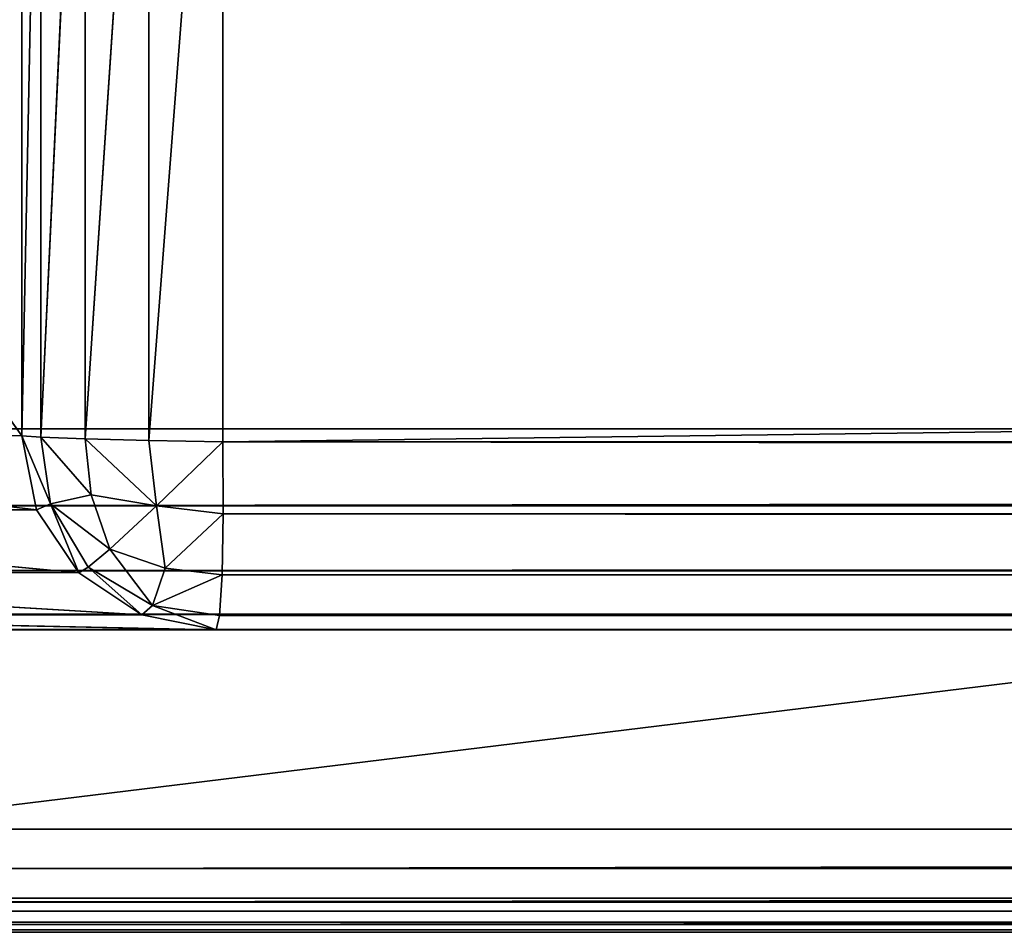
# Model space of a CAD drawing. Extents: x -0.216 to 0.216, y -0.118 to 0.118.
# Drawn here: x -0.197 to -0.192, y -0.118 to -0.113 of the extents above; entities that cross this region are included whole.
import ezdxf

# ---------------------------------------------------------------- set-up
doc = ezdxf.new("R2010")
doc.units = 0
doc.header["$LTSCALE"] = 0.0254
doc.layers.get('0').update_dxf_attribs({"color": 13, "linetype": 'CONTINUOUS'})

# ---------------------------------------------------------------- blocks, each defined once
blk = doc.blocks.new('PIANO_CERA')
at = {"color": 0}
for p, q in [((-0.1984206, -0.1175658, 0.1403807), (-0.0583129, -0.1004248, 0.1403807)), ((-0.1984206, -0.1175658, 0.1403807), (-0.0583129, -0.1004248, 0.1403807)), ((-0.0583129, -0.1175658, 0.1403807), (-0.1984346, -0.1177738, 0.1403387)), ((-0.0583129, -0.1175658, 0.1403807), (-0.1984346, -0.1177738, 0.1403387)), ((-0.0583129, -0.1175658, 0.1403807), (-0.1984206, -0.1175658, 0.1403807)), ((-0.0583129, -0.1175658, 0.1403807), (-0.1984206, -0.1175658, 0.1403807)), ((-0.0581049, -0.1177738, 0.1403387), (-0.1984456, -0.1179508, 0.1402207)), ((-0.0581049, -0.1177738, 0.1403387), (-0.1984456, -0.1179508, 0.1402207)), ((-0.1984346, -0.1177738, 0.1403387), (-0.0581049, -0.1177738, 0.1403387)), ((-0.1984346, -0.1177738, 0.1403387), (-0.0581049, -0.1177738, 0.1403387)), ((-0.0579499, -0.1179288, 0.1368367), (-0.1984446, -0.1179288, 0.1368367)), ((-0.0579499, -0.1179288, 0.1368367), (-0.1984446, -0.1179288, 0.1368367)), ((-0.0578809, -0.1179978, 0.1368507), (-0.1984446, -0.1179288, 0.1368367)), ((-0.0578809, -0.1179978, 0.1368507), (-0.1984446, -0.1179288, 0.1368367)), ((-0.0579279, -0.1179508, 0.1402207), (-0.1984536, -0.1180688, 0.1400447)), ((-0.0579279, -0.1179508, 0.1402207), (-0.1984536, -0.1180688, 0.1400447)), ((-0.1984456, -0.1179508, 0.1402207), (-0.0579279, -0.1179508, 0.1402207)), ((-0.1984456, -0.1179508, 0.1402207), (-0.0579279, -0.1179508, 0.1402207)), ((-0.1984486, -0.1179978, 0.1368507), (-0.0578809, -0.1179978, 0.1368507)), ((-0.0578219, -0.1180568, 0.1368897), (-0.1984486, -0.1179978, 0.1368507)), ((-0.0578219, -0.1180568, 0.1368897), (-0.1984486, -0.1179978, 0.1368507)), ((-0.1984486, -0.1179978, 0.1368507), (-0.0578809, -0.1179978, 0.1368507)), ((-0.0578109, -0.1180688, 0.1400447), (-0.1984566, -0.1181098, 0.1398367)), ((-0.0578109, -0.1180688, 0.1400447), (-0.1984566, -0.1181098, 0.1398367)), ((-0.1984536, -0.1180688, 0.1400447), (-0.0578109, -0.1180688, 0.1400447)), ((-0.1984536, -0.1180688, 0.1400447), (-0.0578109, -0.1180688, 0.1400447)), ((-0.1984526, -0.1180568, 0.1368897), (-0.0578219, -0.1180568, 0.1368897)), ((-0.0577829, -0.1180958, 0.1369487), (-0.1984526, -0.1180568, 0.1368897)), ((-0.0577829, -0.1180958, 0.1369487), (-0.1984526, -0.1180568, 0.1368897)), ((-0.1984526, -0.1180568, 0.1368897), (-0.0578219, -0.1180568, 0.1368897)), ((-0.1984566, -0.1181098, 0.1398367), (-0.0577689, -0.1181098, 0.1398367)), ((-0.1984566, -0.1181098, 0.1398367), (-0.0577689, -0.1181098, 0.1398367)), ((-0.1984566, -0.1181098, 0.1370177), (-0.0577689, -0.1181098, 0.1398367)), ((-0.1984566, -0.1181098, 0.1370177), (-0.0577689, -0.1181098, 0.1398367)), ((-0.1984566, -0.1181098, 0.1370177), (-0.0577689, -0.1181098, 0.1370177)), ((-0.1984566, -0.1181098, 0.1370177), (-0.0577689, -0.1181098, 0.1370177)), ((-0.1984556, -0.1180958, 0.1369487), (-0.0577829, -0.1180958, 0.1369487)), ((-0.0577689, -0.1181098, 0.1370177), (-0.1984556, -0.1180958, 0.1369487)), ((-0.0577689, -0.1181098, 0.1370177), (-0.1984556, -0.1180958, 0.1369487)), ((-0.1984556, -0.1180958, 0.1369487), (-0.0577829, -0.1180958, 0.1369487))]:
    blk.add_line(p, q, dxfattribs=at)
at = {"color": 252}
mesh = blk.add_polyface(dxfattribs=at)
corners = [(-0.0583129, -0.1004248, 0.1403807), (-0.1984566, -0.1004248, 0.1403807), (-0.1984206, -0.1175658, 0.1403807)]
mesh.append_faces([[corners[k] for k in face] for face in [(0, 1, 2)]], dxfattribs={"color": 252})
mesh = blk.add_polyface(dxfattribs=at)
corners = [(-0.0579499, -0.1179288, 0.1368367), (-0.1984446, -0.1179288, 0.1368367), (-0.1984566, -0.1004248, 0.1368367)]
mesh.append_faces([[corners[k] for k in face] for face in [(0, 1, 2)]], dxfattribs={"color": 252})
mesh = blk.add_polyface(dxfattribs=at)
corners = [(-0.0579499, -0.1179288, 0.1368367), (-0.1984566, -0.1004248, 0.1368367), (-0.0579499, -0.1004248, 0.1368367)]
mesh.append_faces([[corners[k] for k in face] for face in [(0, 1, 2)]], dxfattribs={"color": 252})
mesh = blk.add_polyface(dxfattribs=at)
corners = [(-0.0583129, -0.1004248, 0.1403807), (-0.1984206, -0.1175658, 0.1403807), (-0.0583129, -0.1175658, 0.1403807)]
mesh.append_faces([[corners[k] for k in face] for face in [(0, 1, 2)]], dxfattribs={"color": 252})
mesh = blk.add_polyface(dxfattribs=at)
corners = [(-0.0581049, -0.1177738, 0.1403387), (-0.0583129, -0.1175658, 0.1403807), (-0.1984346, -0.1177738, 0.1403387)]
mesh.append_faces([[corners[k] for k in face] for face in [(0, 1, 2)]], dxfattribs={"color": 252})
mesh = blk.add_polyface(dxfattribs=at)
corners = [(-0.0583129, -0.1175658, 0.1403807), (-0.1984206, -0.1175658, 0.1403807), (-0.1984346, -0.1177738, 0.1403387)]
mesh.append_faces([[corners[k] for k in face] for face in [(0, 1, 2)]], dxfattribs={"color": 252})
mesh = blk.add_polyface(dxfattribs=at)
corners = [(-0.0579279, -0.1179508, 0.1402207), (-0.0581049, -0.1177738, 0.1403387), (-0.1984456, -0.1179508, 0.1402207)]
mesh.append_faces([[corners[k] for k in face] for face in [(0, 1, 2)]], dxfattribs={"color": 252})
mesh = blk.add_polyface(dxfattribs=at)
corners = [(-0.0581049, -0.1177738, 0.1403387), (-0.1984346, -0.1177738, 0.1403387), (-0.1984456, -0.1179508, 0.1402207)]
mesh.append_faces([[corners[k] for k in face] for face in [(0, 1, 2)]], dxfattribs={"color": 252})
mesh = blk.add_polyface(dxfattribs=at)
corners = [(-0.0578809, -0.1179978, 0.1368507), (-0.1984486, -0.1179978, 0.1368507), (-0.1984446, -0.1179288, 0.1368367)]
mesh.append_faces([[corners[k] for k in face] for face in [(0, 1, 2)]], dxfattribs={"color": 252})
mesh = blk.add_polyface(dxfattribs=at)
corners = [(-0.0578809, -0.1179978, 0.1368507), (-0.1984446, -0.1179288, 0.1368367), (-0.0579499, -0.1179288, 0.1368367)]
mesh.append_faces([[corners[k] for k in face] for face in [(0, 1, 2)]], dxfattribs={"color": 252})
mesh = blk.add_polyface(dxfattribs=at)
corners = [(-0.0579279, -0.1179508, 0.1402207), (-0.1984536, -0.1180688, 0.1400447), (-0.0578109, -0.1180688, 0.1400447)]
mesh.append_faces([[corners[k] for k in face] for face in [(0, 1, 2)]], dxfattribs={"color": 252})
mesh = blk.add_polyface(dxfattribs=at)
corners = [(-0.1984456, -0.1179508, 0.1402207), (-0.1984536, -0.1180688, 0.1400447), (-0.0579279, -0.1179508, 0.1402207)]
mesh.append_faces([[corners[k] for k in face] for face in [(0, 1, 2)]], dxfattribs={"color": 252})
mesh = blk.add_polyface(dxfattribs=at)
corners = [(-0.0578219, -0.1180568, 0.1368897), (-0.1984526, -0.1180568, 0.1368897), (-0.1984486, -0.1179978, 0.1368507)]
mesh.append_faces([[corners[k] for k in face] for face in [(0, 1, 2)]], dxfattribs={"color": 252})
mesh = blk.add_polyface(dxfattribs=at)
corners = [(-0.0578219, -0.1180568, 0.1368897), (-0.1984486, -0.1179978, 0.1368507), (-0.0578809, -0.1179978, 0.1368507)]
mesh.append_faces([[corners[k] for k in face] for face in [(0, 1, 2)]], dxfattribs={"color": 252})
mesh = blk.add_polyface(dxfattribs=at)
corners = [(-0.0578109, -0.1180688, 0.1400447), (-0.1984566, -0.1181098, 0.1398367), (-0.0577689, -0.1181098, 0.1398367)]
mesh.append_faces([[corners[k] for k in face] for face in [(0, 1, 2)]], dxfattribs={"color": 252})
mesh = blk.add_polyface(dxfattribs=at)
corners = [(-0.1984536, -0.1180688, 0.1400447), (-0.1984566, -0.1181098, 0.1398367), (-0.0578109, -0.1180688, 0.1400447)]
mesh.append_faces([[corners[k] for k in face] for face in [(0, 1, 2)]], dxfattribs={"color": 252})
mesh = blk.add_polyface(dxfattribs=at)
corners = [(-0.1984556, -0.1180958, 0.1369487), (-0.1984526, -0.1180568, 0.1368897), (-0.0577829, -0.1180958, 0.1369487)]
mesh.append_faces([[corners[k] for k in face] for face in [(0, 1, 2)]], dxfattribs={"color": 252})
mesh = blk.add_polyface(dxfattribs=at)
corners = [(-0.0577829, -0.1180958, 0.1369487), (-0.1984526, -0.1180568, 0.1368897), (-0.0578219, -0.1180568, 0.1368897)]
mesh.append_faces([[corners[k] for k in face] for face in [(0, 1, 2)]], dxfattribs={"color": 252})
mesh = blk.add_polyface(dxfattribs=at)
corners = [(-0.1984566, -0.1181098, 0.1370177), (-0.1984556, -0.1180958, 0.1369487), (-0.0577689, -0.1181098, 0.1370177)]
mesh.append_faces([[corners[k] for k in face] for face in [(0, 1, 2)]], dxfattribs={"color": 252})
mesh = blk.add_polyface(dxfattribs=at)
corners = [(-0.1984566, -0.1181098, 0.1398367), (-0.1984566, -0.1181098, 0.1370177), (-0.0577689, -0.1181098, 0.1398367)]
mesh.append_faces([[corners[k] for k in face] for face in [(0, 1, 2)]], dxfattribs={"color": 252})
mesh = blk.add_polyface(dxfattribs=at)
corners = [(-0.0577689, -0.1181098, 0.1398367), (-0.1984566, -0.1181098, 0.1370177), (-0.0577689, -0.1181098, 0.1370177)]
mesh.append_faces([[corners[k] for k in face] for face in [(0, 1, 2)]], dxfattribs={"color": 252})
mesh = blk.add_polyface(dxfattribs=at)
corners = [(-0.0577689, -0.1181098, 0.1370177), (-0.1984556, -0.1180958, 0.1369487), (-0.0577829, -0.1180958, 0.1369487)]
mesh.append_faces([[corners[k] for k in face] for face in [(0, 1, 2)]], dxfattribs={"color": 252})
blk = doc.blocks.new('STRUTTURA')
at = {"color": 0}
for p, q in [((-0.1972186, -0.1104388, 0.1370197), (-0.1973206, -0.1154898, 0.1366037)), ((-0.1973186, -0.1104388, 0.1366357), (-0.1973206, -0.1154898, 0.1366037)), ((-0.1972186, -0.1104388, 0.1370197), (-0.1973206, -0.1154898, 0.1366037)), ((-0.1973186, -0.1104388, 0.1366357), (-0.1973206, -0.1154898, 0.1366037)), ((-0.1972196, -0.1154968, 0.1369997), (-0.1972186, -0.1104388, 0.1370197)), ((-0.1969846, -0.1104388, 0.1373397), (-0.1972196, -0.1154968, 0.1369997)), ((-0.1972196, -0.1154968, 0.1369997), (-0.1972186, -0.1104388, 0.1370197)), ((-0.1969846, -0.1104388, 0.1373397), (-0.1972196, -0.1154968, 0.1369997)), ((-0.1969856, -0.1155058, 0.1373297), (-0.1969846, -0.1104388, 0.1373397)), ((-0.1966496, -0.1104388, 0.1375507), (-0.1969856, -0.1155058, 0.1373297)), ((-0.1969856, -0.1155058, 0.1373297), (-0.1969846, -0.1104388, 0.1373397)), ((-0.1966496, -0.1104388, 0.1375507), (-0.1969856, -0.1155058, 0.1373297)), ((-0.1966506, -0.1155148, 0.1375487), (-0.1966496, -0.1104388, 0.1375507)), ((-0.1962606, -0.1104388, 0.1376247), (-0.1966506, -0.1155148, 0.1375487)), ((-0.1966506, -0.1155148, 0.1375487), (-0.1966496, -0.1104388, 0.1375507)), ((-0.1962606, -0.1104388, 0.1376247), (-0.1966506, -0.1155148, 0.1375487)), ((-0.1962606, -0.1155218, 0.1376247), (-0.1962606, -0.1104388, 0.1376247)), ((0.1962886, -0.1104388, 0.1376247), (-0.1962606, -0.1155218, 0.1376247)), ((-0.1962606, -0.1155218, 0.1376247), (-0.1962606, -0.1104388, 0.1376247)), ((0.1962886, -0.1104388, 0.1376247), (-0.1962606, -0.1155218, 0.1376247)), ((-0.2008756, -0.1105078, 0.0835618), (-0.1973206, -0.1154898, 0.1366037)), ((-0.2008756, -0.1105078, 0.0835618), (-0.1973206, -0.1154898, 0.1366037)), ((-0.1972426, -0.1158808, 0.1366017), (-0.2008756, -0.1154528, 0.0835618)), ((-0.1973206, -0.1154898, 0.1366037), (-0.2008756, -0.1154528, 0.0835618)), ((-0.1972426, -0.1158808, 0.1366017), (-0.2008756, -0.1154528, 0.0835618)), ((-0.1973206, -0.1154898, 0.1366037), (-0.2008756, -0.1154528, 0.0835618)), ((-0.1998896, -0.1158588, 0.0825828), (0.1998746, -0.1154538, 0.0825038)), ((-0.1998896, -0.1158588, 0.0825828), (0.1998746, -0.1154538, 0.0825038)), ((-0.1998866, -0.1154528, 0.0825038), (0.1998746, -0.1154538, 0.0825038)), ((-0.1998866, -0.1154528, 0.0825038), (0.1998746, -0.1154538, 0.0825038)), ((-0.1973206, -0.1154898, 0.1366037), (-0.1972196, -0.1154968, 0.1369997)), ((-0.1972426, -0.1158808, 0.1366017), (-0.1973206, -0.1154898, 0.1366037)), ((-0.1973206, -0.1154898, 0.1366037), (-0.1972196, -0.1154968, 0.1369997)), ((-0.1973206, -0.1154898, 0.1366037), (-0.1971686, -0.1158478, 0.1369597)), ((-0.1973206, -0.1154898, 0.1366037), (-0.1971686, -0.1158478, 0.1369597)), ((-0.1972426, -0.1158808, 0.1366017), (-0.1973206, -0.1154898, 0.1366037)), ((0.1962556, -0.1154898, 0.1376247), (-0.1962606, -0.1155218, 0.1376247)), ((0.1962556, -0.1154898, 0.1376247), (-0.1962606, -0.1155218, 0.1376247)), ((-0.1972196, -0.1154968, 0.1369997), (-0.1969856, -0.1155058, 0.1373297)), ((-0.1971686, -0.1158478, 0.1369597), (-0.1972196, -0.1154968, 0.1369997)), ((-0.1972196, -0.1154968, 0.1369997), (-0.1969856, -0.1155058, 0.1373297)), ((-0.1972196, -0.1154968, 0.1369997), (-0.1969536, -0.1158008, 0.1372967)), ((-0.1972196, -0.1154968, 0.1369997), (-0.1969536, -0.1158008, 0.1372967)), ((-0.1971686, -0.1158478, 0.1369597), (-0.1972196, -0.1154968, 0.1369997)), ((-0.1969856, -0.1155058, 0.1373297), (-0.1966506, -0.1155148, 0.1375487)), ((-0.1969536, -0.1158008, 0.1372967), (-0.1969856, -0.1155058, 0.1373297)), ((-0.1969856, -0.1155058, 0.1373297), (-0.1966506, -0.1155148, 0.1375487)), ((-0.1969856, -0.1155058, 0.1373297), (-0.1966106, -0.1158598, 0.1374957)), ((-0.1969856, -0.1155058, 0.1373297), (-0.1966106, -0.1158598, 0.1374957)), ((-0.1969536, -0.1158008, 0.1372967), (-0.1969856, -0.1155058, 0.1373297)), ((-0.1966506, -0.1155148, 0.1375487), (-0.1962606, -0.1155218, 0.1376247)), ((-0.1966106, -0.1158598, 0.1374957), (-0.1966506, -0.1155148, 0.1375487)), ((-0.1966106, -0.1158598, 0.1374957), (-0.1966506, -0.1155148, 0.1375487)), ((-0.1966506, -0.1155148, 0.1375487), (-0.1962606, -0.1155218, 0.1376247)), ((-0.1962606, -0.1155218, 0.1376247), (-0.1966106, -0.1158598, 0.1374957)), ((-0.1962606, -0.1155218, 0.1376247), (-0.1966106, -0.1158598, 0.1374957)), ((-0.1962606, -0.1155218, 0.1376247), (0.1962596, -0.1158808, 0.1375467)), ((-0.1962606, -0.1155218, 0.1376247), (0.1962596, -0.1158808, 0.1375467)), ((-0.1962606, -0.1155218, 0.1376247), (-0.1962586, -0.1159008, 0.1375467)), ((-0.1962606, -0.1155218, 0.1376247), (-0.1962586, -0.1159008, 0.1375467)), ((-0.1971686, -0.1158478, 0.1369597), (-0.1969536, -0.1158008, 0.1372967)), ((-0.1971686, -0.1158478, 0.1369597), (-0.1969536, -0.1158008, 0.1372967)), ((-0.1969536, -0.1158008, 0.1372967), (-0.1966106, -0.1158598, 0.1374957)), ((-0.1968566, -0.1160868, 0.1371947), (-0.1969536, -0.1158008, 0.1372967)), ((-0.1968566, -0.1160868, 0.1371947), (-0.1969536, -0.1158008, 0.1372967)), ((-0.1969536, -0.1158008, 0.1372967), (-0.1966106, -0.1158598, 0.1374957)), ((-0.1971686, -0.1158478, 0.1369597), (-0.1972426, -0.1158808, 0.1366017)), ((-0.1971686, -0.1158478, 0.1369597), (-0.1972426, -0.1158808, 0.1366017)), ((-0.1970196, -0.1162128, 0.1366007), (-0.1971686, -0.1158478, 0.1369597)), ((-0.1969706, -0.1161828, 0.1369037), (-0.1971686, -0.1158478, 0.1369597)), ((-0.1970196, -0.1162128, 0.1366007), (-0.1971686, -0.1158478, 0.1369597)), ((-0.1971686, -0.1158478, 0.1369597), (-0.1968566, -0.1160868, 0.1371947)), ((-0.1971686, -0.1158478, 0.1369597), (-0.1968566, -0.1160868, 0.1371947)), ((-0.1969706, -0.1161828, 0.1369037), (-0.1971686, -0.1158478, 0.1369597)), ((-0.2007976, -0.1158588, 0.0835538), (-0.1972426, -0.1158808, 0.1366017)), ((-0.1970196, -0.1162128, 0.1366007), (-0.2007976, -0.1158588, 0.0835538)), ((-0.2007976, -0.1158588, 0.0835538), (-0.1972426, -0.1158808, 0.1366017)), ((-0.1970196, -0.1162128, 0.1366007), (-0.2007976, -0.1158588, 0.0835538)), ((0.1998776, -0.1158588, 0.0825828), (-0.1998896, -0.1158588, 0.0825828)), ((0.1998776, -0.1158588, 0.0825828), (-0.1998896, -0.1158588, 0.0825828)), ((-0.1998836, -0.1162028, 0.0828048), (0.1998776, -0.1158588, 0.0825828)), ((-0.1998836, -0.1162028, 0.0828048), (0.1998776, -0.1158588, 0.0825828)), ((-0.1970196, -0.1162128, 0.1366007), (-0.1972426, -0.1158808, 0.1366017)), ((-0.1970196, -0.1162128, 0.1366007), (-0.1972426, -0.1158808, 0.1366017)), ((-0.1966106, -0.1158598, 0.1374957), (-0.1968566, -0.1160868, 0.1371947)), ((-0.1966106, -0.1158598, 0.1374957), (-0.1968566, -0.1160868, 0.1371947)), ((-0.1966106, -0.1158598, 0.1374957), (-0.1962586, -0.1159008, 0.1375467)), ((-0.1966106, -0.1158598, 0.1374957), (-0.1965636, -0.1161888, 0.1372927)), ((-0.1966106, -0.1158598, 0.1374957), (-0.1962586, -0.1159008, 0.1375467)), ((-0.1966106, -0.1158598, 0.1374957), (-0.1965636, -0.1161888, 0.1372927)), ((-0.1962586, -0.1159008, 0.1375467), (-0.1965636, -0.1161888, 0.1372927)), ((-0.1962586, -0.1159008, 0.1375467), (-0.1965636, -0.1161888, 0.1372927)), ((-0.1962586, -0.1159008, 0.1375467), (-0.1962636, -0.1162228, 0.1373247)), ((-0.1962586, -0.1159008, 0.1375467), (-0.1962636, -0.1162228, 0.1373247)), ((0.1962596, -0.1158808, 0.1375467), (-0.1962586, -0.1159008, 0.1375467)), ((0.1962596, -0.1158808, 0.1375467), (-0.1962586, -0.1159008, 0.1375467)), ((-0.1962586, -0.1159008, 0.1375467), (0.1962736, -0.1162128, 0.1373247)), ((-0.1962586, -0.1159008, 0.1375467), (0.1962736, -0.1162128, 0.1373247)), ((-0.1968566, -0.1160868, 0.1371947), (-0.1969706, -0.1161828, 0.1369037)), ((-0.1968566, -0.1160868, 0.1371947), (-0.1969706, -0.1161828, 0.1369037)), ((-0.1966306, -0.1163848, 0.1369547), (-0.1968566, -0.1160868, 0.1371947)), ((-0.1965636, -0.1161888, 0.1372927), (-0.1968566, -0.1160868, 0.1371947)), ((-0.1966306, -0.1163848, 0.1369547), (-0.1968566, -0.1160868, 0.1371947)), ((-0.1965636, -0.1161888, 0.1372927), (-0.1968566, -0.1160868, 0.1371947)), ((-0.2005766, -0.1162028, 0.0835448), (-0.1970196, -0.1162128, 0.1366007)), ((-0.1966876, -0.1164348, 0.1366007), (-0.2005766, -0.1162028, 0.0835448)), ((-0.2005766, -0.1162028, 0.0835448), (-0.1970196, -0.1162128, 0.1366007)), ((-0.1966876, -0.1164348, 0.1366007), (-0.2005766, -0.1162028, 0.0835448)), ((0.1998716, -0.1162028, 0.0828048), (-0.1998836, -0.1162028, 0.0828048)), ((0.1998716, -0.1162028, 0.0828048), (-0.1998836, -0.1162028, 0.0828048)), ((-0.1998706, -0.1164328, 0.0831368), (0.1998716, -0.1162028, 0.0828048)), ((-0.1998706, -0.1164328, 0.0831368), (0.1998716, -0.1162028, 0.0828048)), ((-0.1969706, -0.1161828, 0.1369037), (-0.1970196, -0.1162128, 0.1366007)), ((-0.1969706, -0.1161828, 0.1369037), (-0.1970196, -0.1162128, 0.1366007)), ((-0.1966876, -0.1164348, 0.1366007), (-0.1970196, -0.1162128, 0.1366007)), ((-0.1966876, -0.1164348, 0.1366007), (-0.1970196, -0.1162128, 0.1366007)), ((-0.1966876, -0.1164348, 0.1366007), (-0.1969706, -0.1161828, 0.1369037)), ((-0.1966306, -0.1163848, 0.1369547), (-0.1969706, -0.1161828, 0.1369037)), ((-0.1966876, -0.1164348, 0.1366007), (-0.1969706, -0.1161828, 0.1369037)), ((-0.1966306, -0.1163848, 0.1369547), (-0.1969706, -0.1161828, 0.1369037)), ((-0.1965636, -0.1161888, 0.1372927), (-0.1966306, -0.1163848, 0.1369547)), ((-0.1965636, -0.1161888, 0.1372927), (-0.1966306, -0.1163848, 0.1369547)), ((-0.1965636, -0.1161888, 0.1372927), (-0.1962636, -0.1162228, 0.1373247)), ((-0.1965636, -0.1161888, 0.1372927), (-0.1962636, -0.1162228, 0.1373247)), ((0.1962736, -0.1162128, 0.1373247), (-0.1962636, -0.1162228, 0.1373247)), ((0.1962736, -0.1162128, 0.1373247), (-0.1962636, -0.1162228, 0.1373247)), ((-0.1962636, -0.1162228, 0.1373247), (-0.1966306, -0.1163848, 0.1369547)), ((-0.1962636, -0.1162228, 0.1373247), (-0.1966306, -0.1163848, 0.1369547)), ((-0.1962636, -0.1162228, 0.1373247), (-0.1962766, -0.1164378, 0.1369927)), ((-0.1962636, -0.1162228, 0.1373247), (-0.1962766, -0.1164378, 0.1369927)), ((-0.1962636, -0.1162228, 0.1373247), (0.1962956, -0.1164348, 0.1369927)), ((-0.1962636, -0.1162228, 0.1373247), (0.1962956, -0.1164348, 0.1369927)), ((-0.1966306, -0.1163848, 0.1369547), (-0.1966876, -0.1164348, 0.1366007)), ((-0.1966306, -0.1163848, 0.1369547), (-0.1966876, -0.1164348, 0.1366007)), ((-0.1962946, -0.1165128, 0.1366017), (-0.1966306, -0.1163848, 0.1369547)), ((-0.1962766, -0.1164378, 0.1369927), (-0.1966306, -0.1163848, 0.1369547)), ((-0.1962946, -0.1165128, 0.1366017), (-0.1966306, -0.1163848, 0.1369547)), ((-0.1962766, -0.1164378, 0.1369927), (-0.1966306, -0.1163848, 0.1369547)), ((-0.2002436, -0.1164328, 0.0835358), (-0.1966876, -0.1164348, 0.1366007)), ((-0.1962946, -0.1165128, 0.1366017), (-0.2002436, -0.1164328, 0.0835358)), ((-0.2002436, -0.1164328, 0.0835358), (-0.1966876, -0.1164348, 0.1366007)), ((-0.1962946, -0.1165128, 0.1366017), (-0.2002436, -0.1164328, 0.0835358)), ((0.1998586, -0.1164328, 0.0831368), (-0.1998706, -0.1164328, 0.0831368)), ((0.1998586, -0.1164328, 0.0831368), (-0.1998706, -0.1164328, 0.0831368)), ((-0.1998526, -0.1165128, 0.0835278), (0.1998586, -0.1164328, 0.0831368)), ((-0.1998526, -0.1165128, 0.0835278), (0.1998586, -0.1164328, 0.0831368)), ((-0.1962946, -0.1165128, 0.1366017), (-0.1966876, -0.1164348, 0.1366007)), ((-0.1962946, -0.1165128, 0.1366017), (-0.1966876, -0.1164348, 0.1366007)), ((-0.1962766, -0.1164378, 0.1369927), (-0.1962946, -0.1165128, 0.1366017)), ((-0.1962766, -0.1164378, 0.1369927), (-0.1962946, -0.1165128, 0.1366017)), ((0.1962956, -0.1164348, 0.1369927), (-0.1962766, -0.1164378, 0.1369927)), ((0.1962956, -0.1164348, 0.1369927), (-0.1962766, -0.1164378, 0.1369927)), ((-0.1962766, -0.1164378, 0.1369927), (0.1963216, -0.1165128, 0.1366017)), ((-0.1962766, -0.1164378, 0.1369927), (0.1963216, -0.1165128, 0.1366017)), ((-0.1998526, -0.1165128, 0.0835278), (-0.1962946, -0.1165128, 0.1366017)), ((0.1998406, -0.1165128, 0.0835278), (-0.1998526, -0.1165128, 0.0835278)), ((0.1998406, -0.1165128, 0.0835278), (-0.1998526, -0.1165128, 0.0835278)), ((0.1963216, -0.1165128, 0.1366017), (-0.1998526, -0.1165128, 0.0835278)), ((-0.1998526, -0.1165128, 0.0835278), (-0.1962946, -0.1165128, 0.1366017)), ((0.1963216, -0.1165128, 0.1366017), (-0.1998526, -0.1165128, 0.0835278)), ((-0.1962946, -0.1165128, 0.1366017), (0.1963216, -0.1165128, 0.1366017)), ((-0.1962946, -0.1165128, 0.1366017), (0.1963216, -0.1165128, 0.1366017))]:
    blk.add_line(p, q, dxfattribs=at)
at = {"color": 252}
mesh = blk.add_polyface(dxfattribs=at)
corners = [(-0.1973186, -0.1104388, 0.1366357), (-0.2008756, -0.1105078, 0.0835618), (-0.1973206, -0.1154898, 0.1366037)]
mesh.append_faces([[corners[k] for k in face] for face in [(0, 1, 2)]], dxfattribs={"color": 252})
mesh = blk.add_polyface(dxfattribs=at)
corners = [(-0.1972186, -0.1104388, 0.1370197), (-0.1973206, -0.1154898, 0.1366037), (-0.1972196, -0.1154968, 0.1369997)]
mesh.append_faces([[corners[k] for k in face] for face in [(0, 1, 2)]], dxfattribs={"color": 252})
mesh = blk.add_polyface(dxfattribs=at)
corners = [(-0.1973186, -0.1104388, 0.1366357), (-0.1973206, -0.1154898, 0.1366037), (-0.1972186, -0.1104388, 0.1370197)]
mesh.append_faces([[corners[k] for k in face] for face in [(0, 1, 2)]], dxfattribs={"color": 252})
mesh = blk.add_polyface(dxfattribs=at)
corners = [(-0.1969846, -0.1104388, 0.1373397), (-0.1972196, -0.1154968, 0.1369997), (-0.1969856, -0.1155058, 0.1373297)]
mesh.append_faces([[corners[k] for k in face] for face in [(0, 1, 2)]], dxfattribs={"color": 252})
mesh = blk.add_polyface(dxfattribs=at)
corners = [(-0.1972186, -0.1104388, 0.1370197), (-0.1972196, -0.1154968, 0.1369997), (-0.1969846, -0.1104388, 0.1373397)]
mesh.append_faces([[corners[k] for k in face] for face in [(0, 1, 2)]], dxfattribs={"color": 252})
mesh = blk.add_polyface(dxfattribs=at)
corners = [(-0.1966496, -0.1104388, 0.1375507), (-0.1969856, -0.1155058, 0.1373297), (-0.1966506, -0.1155148, 0.1375487)]
mesh.append_faces([[corners[k] for k in face] for face in [(0, 1, 2)]], dxfattribs={"color": 252})
mesh = blk.add_polyface(dxfattribs=at)
corners = [(-0.1966496, -0.1104388, 0.1375507), (-0.1969846, -0.1104388, 0.1373397), (-0.1969856, -0.1155058, 0.1373297)]
mesh.append_faces([[corners[k] for k in face] for face in [(0, 1, 2)]], dxfattribs={"color": 252})
mesh = blk.add_polyface(dxfattribs=at)
corners = [(-0.1962606, -0.1104388, 0.1376247), (-0.1966506, -0.1155148, 0.1375487), (-0.1962606, -0.1155218, 0.1376247)]
mesh.append_faces([[corners[k] for k in face] for face in [(0, 1, 2)]], dxfattribs={"color": 252})
mesh = blk.add_polyface(dxfattribs=at)
corners = [(-0.1962606, -0.1104388, 0.1376247), (-0.1966496, -0.1104388, 0.1375507), (-0.1966506, -0.1155148, 0.1375487)]
mesh.append_faces([[corners[k] for k in face] for face in [(0, 1, 2)]], dxfattribs={"color": 252})
mesh = blk.add_polyface(dxfattribs=at)
corners = [(0.1962886, -0.1104388, 0.1376247), (-0.1962606, -0.1155218, 0.1376247), (0.1962556, -0.1154898, 0.1376247)]
mesh.append_faces([[corners[k] for k in face] for face in [(0, 1, 2)]], dxfattribs={"color": 252})
mesh = blk.add_polyface(dxfattribs=at)
corners = [(0.1962886, -0.1104388, 0.1376247), (-0.1962606, -0.1104388, 0.1376247), (-0.1962606, -0.1155218, 0.1376247)]
mesh.append_faces([[corners[k] for k in face] for face in [(0, 1, 2)]], dxfattribs={"color": 252})
mesh = blk.add_polyface(dxfattribs=at)
corners = [(-0.2008756, -0.1105078, 0.0835618), (-0.2008756, -0.1154528, 0.0835618), (-0.1973206, -0.1154898, 0.1366037)]
mesh.append_faces([[corners[k] for k in face] for face in [(0, 1, 2)]], dxfattribs={"color": 252})
mesh = blk.add_polyface(dxfattribs=at)
corners = [(0.1998746, -0.1154538, 0.0825038), (-0.1998866, -0.1105078, 0.0825038), (0.1998746, -0.1105068, 0.0825038)]
mesh.append_faces([[corners[k] for k in face] for face in [(0, 1, 2)]], dxfattribs={"color": 252})
mesh = blk.add_polyface(dxfattribs=at)
corners = [(0.1998746, -0.1154538, 0.0825038), (-0.1998866, -0.1154528, 0.0825038), (-0.1998866, -0.1105078, 0.0825038)]
mesh.append_faces([[corners[k] for k in face] for face in [(0, 1, 2)]], dxfattribs={"color": 252})
mesh = blk.add_polyface(dxfattribs=at)
corners = [(-0.2008756, -0.1154528, 0.0835618), (-0.2007976, -0.1158588, 0.0835538), (-0.1972426, -0.1158808, 0.1366017)]
mesh.append_faces([[corners[k] for k in face] for face in [(0, 1, 2)]], dxfattribs={"color": 252})
mesh = blk.add_polyface(dxfattribs=at)
corners = [(-0.2008756, -0.1154528, 0.0835618), (-0.1972426, -0.1158808, 0.1366017), (-0.1973206, -0.1154898, 0.1366037)]
mesh.append_faces([[corners[k] for k in face] for face in [(0, 1, 2)]], dxfattribs={"color": 252})
mesh = blk.add_polyface(dxfattribs=at)
corners = [(0.1998746, -0.1154538, 0.0825038), (-0.1998896, -0.1158588, 0.0825828), (-0.1998866, -0.1154528, 0.0825038)]
mesh.append_faces([[corners[k] for k in face] for face in [(0, 1, 2)]], dxfattribs={"color": 252})
mesh = blk.add_polyface(dxfattribs=at)
corners = [(0.1998776, -0.1158588, 0.0825828), (-0.1998896, -0.1158588, 0.0825828), (0.1998746, -0.1154538, 0.0825038)]
mesh.append_faces([[corners[k] for k in face] for face in [(0, 1, 2)]], dxfattribs={"color": 252})
mesh = blk.add_polyface(dxfattribs=at)
corners = [(-0.1973206, -0.1154898, 0.1366037), (-0.1971686, -0.1158478, 0.1369597), (-0.1972196, -0.1154968, 0.1369997)]
mesh.append_faces([[corners[k] for k in face] for face in [(0, 1, 2)]], dxfattribs={"color": 252})
mesh = blk.add_polyface(dxfattribs=at)
corners = [(-0.1973206, -0.1154898, 0.1366037), (-0.1972426, -0.1158808, 0.1366017), (-0.1971686, -0.1158478, 0.1369597)]
mesh.append_faces([[corners[k] for k in face] for face in [(0, 1, 2)]], dxfattribs={"color": 252})
mesh = blk.add_polyface(dxfattribs=at)
corners = [(0.1962596, -0.1158808, 0.1375467), (0.1962556, -0.1154898, 0.1376247), (-0.1962606, -0.1155218, 0.1376247)]
mesh.append_faces([[corners[k] for k in face] for face in [(0, 1, 2)]], dxfattribs={"color": 252})
mesh = blk.add_polyface(dxfattribs=at)
corners = [(-0.1972196, -0.1154968, 0.1369997), (-0.1969536, -0.1158008, 0.1372967), (-0.1969856, -0.1155058, 0.1373297)]
mesh.append_faces([[corners[k] for k in face] for face in [(0, 1, 2)]], dxfattribs={"color": 252})
mesh = blk.add_polyface(dxfattribs=at)
corners = [(-0.1972196, -0.1154968, 0.1369997), (-0.1971686, -0.1158478, 0.1369597), (-0.1969536, -0.1158008, 0.1372967)]
mesh.append_faces([[corners[k] for k in face] for face in [(0, 1, 2)]], dxfattribs={"color": 252})
mesh = blk.add_polyface(dxfattribs=at)
corners = [(-0.1966106, -0.1158598, 0.1374957), (-0.1966506, -0.1155148, 0.1375487), (-0.1969856, -0.1155058, 0.1373297)]
mesh.append_faces([[corners[k] for k in face] for face in [(0, 1, 2)]], dxfattribs={"color": 252})
mesh = blk.add_polyface(dxfattribs=at)
corners = [(-0.1966106, -0.1158598, 0.1374957), (-0.1969856, -0.1155058, 0.1373297), (-0.1969536, -0.1158008, 0.1372967)]
mesh.append_faces([[corners[k] for k in face] for face in [(0, 1, 2)]], dxfattribs={"color": 252})
mesh = blk.add_polyface(dxfattribs=at)
corners = [(-0.1962606, -0.1155218, 0.1376247), (-0.1966506, -0.1155148, 0.1375487), (-0.1966106, -0.1158598, 0.1374957)]
mesh.append_faces([[corners[k] for k in face] for face in [(0, 1, 2)]], dxfattribs={"color": 252})
mesh = blk.add_polyface(dxfattribs=at)
corners = [(-0.1962586, -0.1159008, 0.1375467), (-0.1962606, -0.1155218, 0.1376247), (-0.1966106, -0.1158598, 0.1374957)]
mesh.append_faces([[corners[k] for k in face] for face in [(0, 1, 2)]], dxfattribs={"color": 252})
mesh = blk.add_polyface(dxfattribs=at)
corners = [(0.1962596, -0.1158808, 0.1375467), (-0.1962606, -0.1155218, 0.1376247), (-0.1962586, -0.1159008, 0.1375467)]
mesh.append_faces([[corners[k] for k in face] for face in [(0, 1, 2)]], dxfattribs={"color": 252})
mesh = blk.add_polyface(dxfattribs=at)
corners = [(-0.1969536, -0.1158008, 0.1372967), (-0.1971686, -0.1158478, 0.1369597), (-0.1968566, -0.1160868, 0.1371947)]
mesh.append_faces([[corners[k] for k in face] for face in [(0, 1, 2)]], dxfattribs={"color": 252})
mesh = blk.add_polyface(dxfattribs=at)
corners = [(-0.1966106, -0.1158598, 0.1374957), (-0.1969536, -0.1158008, 0.1372967), (-0.1968566, -0.1160868, 0.1371947)]
mesh.append_faces([[corners[k] for k in face] for face in [(0, 1, 2)]], dxfattribs={"color": 252})
mesh = blk.add_polyface(dxfattribs=at)
corners = [(-0.1971686, -0.1158478, 0.1369597), (-0.1972426, -0.1158808, 0.1366017), (-0.1970196, -0.1162128, 0.1366007)]
mesh.append_faces([[corners[k] for k in face] for face in [(0, 1, 2)]], dxfattribs={"color": 252})
mesh = blk.add_polyface(dxfattribs=at)
corners = [(-0.1971686, -0.1158478, 0.1369597), (-0.1970196, -0.1162128, 0.1366007), (-0.1969706, -0.1161828, 0.1369037)]
mesh.append_faces([[corners[k] for k in face] for face in [(0, 1, 2)]], dxfattribs={"color": 252})
mesh = blk.add_polyface(dxfattribs=at)
corners = [(-0.1971686, -0.1158478, 0.1369597), (-0.1969706, -0.1161828, 0.1369037), (-0.1968566, -0.1160868, 0.1371947)]
mesh.append_faces([[corners[k] for k in face] for face in [(0, 1, 2)]], dxfattribs={"color": 252})
mesh = blk.add_polyface(dxfattribs=at)
corners = [(-0.2007976, -0.1158588, 0.0835538), (-0.2005766, -0.1162028, 0.0835448), (-0.1970196, -0.1162128, 0.1366007)]
mesh.append_faces([[corners[k] for k in face] for face in [(0, 1, 2)]], dxfattribs={"color": 252})
mesh = blk.add_polyface(dxfattribs=at)
corners = [(-0.2007976, -0.1158588, 0.0835538), (-0.1970196, -0.1162128, 0.1366007), (-0.1972426, -0.1158808, 0.1366017)]
mesh.append_faces([[corners[k] for k in face] for face in [(0, 1, 2)]], dxfattribs={"color": 252})
mesh = blk.add_polyface(dxfattribs=at)
corners = [(0.1998776, -0.1158588, 0.0825828), (-0.1998836, -0.1162028, 0.0828048), (-0.1998896, -0.1158588, 0.0825828)]
mesh.append_faces([[corners[k] for k in face] for face in [(0, 1, 2)]], dxfattribs={"color": 252})
mesh = blk.add_polyface(dxfattribs=at)
corners = [(0.1998776, -0.1158588, 0.0825828), (0.1998716, -0.1162028, 0.0828048), (-0.1998836, -0.1162028, 0.0828048)]
mesh.append_faces([[corners[k] for k in face] for face in [(0, 1, 2)]], dxfattribs={"color": 252})
mesh = blk.add_polyface(dxfattribs=at)
corners = [(-0.1965636, -0.1161888, 0.1372927), (-0.1966106, -0.1158598, 0.1374957), (-0.1968566, -0.1160868, 0.1371947)]
mesh.append_faces([[corners[k] for k in face] for face in [(0, 1, 2)]], dxfattribs={"color": 252})
mesh = blk.add_polyface(dxfattribs=at)
corners = [(-0.1962586, -0.1159008, 0.1375467), (-0.1966106, -0.1158598, 0.1374957), (-0.1965636, -0.1161888, 0.1372927)]
mesh.append_faces([[corners[k] for k in face] for face in [(0, 1, 2)]], dxfattribs={"color": 252})
mesh = blk.add_polyface(dxfattribs=at)
corners = [(-0.1962586, -0.1159008, 0.1375467), (-0.1965636, -0.1161888, 0.1372927), (-0.1962636, -0.1162228, 0.1373247)]
mesh.append_faces([[corners[k] for k in face] for face in [(0, 1, 2)]], dxfattribs={"color": 252})
mesh = blk.add_polyface(dxfattribs=at)
corners = [(0.1962736, -0.1162128, 0.1373247), (-0.1962586, -0.1159008, 0.1375467), (-0.1962636, -0.1162228, 0.1373247)]
mesh.append_faces([[corners[k] for k in face] for face in [(0, 1, 2)]], dxfattribs={"color": 252})
mesh = blk.add_polyface(dxfattribs=at)
corners = [(0.1962736, -0.1162128, 0.1373247), (0.1962596, -0.1158808, 0.1375467), (-0.1962586, -0.1159008, 0.1375467)]
mesh.append_faces([[corners[k] for k in face] for face in [(0, 1, 2)]], dxfattribs={"color": 252})
mesh = blk.add_polyface(dxfattribs=at)
corners = [(-0.1968566, -0.1160868, 0.1371947), (-0.1969706, -0.1161828, 0.1369037), (-0.1966306, -0.1163848, 0.1369547)]
mesh.append_faces([[corners[k] for k in face] for face in [(0, 1, 2)]], dxfattribs={"color": 252})
mesh = blk.add_polyface(dxfattribs=at)
corners = [(-0.1965636, -0.1161888, 0.1372927), (-0.1968566, -0.1160868, 0.1371947), (-0.1966306, -0.1163848, 0.1369547)]
mesh.append_faces([[corners[k] for k in face] for face in [(0, 1, 2)]], dxfattribs={"color": 252})
mesh = blk.add_polyface(dxfattribs=at)
corners = [(-0.1966876, -0.1164348, 0.1366007), (-0.2005766, -0.1162028, 0.0835448), (-0.2002436, -0.1164328, 0.0835358)]
mesh.append_faces([[corners[k] for k in face] for face in [(0, 1, 2)]], dxfattribs={"color": 252})
mesh = blk.add_polyface(dxfattribs=at)
corners = [(-0.1970196, -0.1162128, 0.1366007), (-0.2005766, -0.1162028, 0.0835448), (-0.1966876, -0.1164348, 0.1366007)]
mesh.append_faces([[corners[k] for k in face] for face in [(0, 1, 2)]], dxfattribs={"color": 252})
mesh = blk.add_polyface(dxfattribs=at)
corners = [(-0.1998706, -0.1164328, 0.0831368), (-0.1998836, -0.1162028, 0.0828048), (0.1998716, -0.1162028, 0.0828048)]
mesh.append_faces([[corners[k] for k in face] for face in [(0, 1, 2)]], dxfattribs={"color": 252})
mesh = blk.add_polyface(dxfattribs=at)
corners = [(-0.1998706, -0.1164328, 0.0831368), (0.1998716, -0.1162028, 0.0828048), (0.1998586, -0.1164328, 0.0831368)]
mesh.append_faces([[corners[k] for k in face] for face in [(0, 1, 2)]], dxfattribs={"color": 252})
mesh = blk.add_polyface(dxfattribs=at)
corners = [(-0.1969706, -0.1161828, 0.1369037), (-0.1970196, -0.1162128, 0.1366007), (-0.1966876, -0.1164348, 0.1366007)]
mesh.append_faces([[corners[k] for k in face] for face in [(0, 1, 2)]], dxfattribs={"color": 252})
mesh = blk.add_polyface(dxfattribs=at)
corners = [(-0.1966306, -0.1163848, 0.1369547), (-0.1969706, -0.1161828, 0.1369037), (-0.1966876, -0.1164348, 0.1366007)]
mesh.append_faces([[corners[k] for k in face] for face in [(0, 1, 2)]], dxfattribs={"color": 252})
mesh = blk.add_polyface(dxfattribs=at)
corners = [(-0.1962636, -0.1162228, 0.1373247), (-0.1965636, -0.1161888, 0.1372927), (-0.1966306, -0.1163848, 0.1369547)]
mesh.append_faces([[corners[k] for k in face] for face in [(0, 1, 2)]], dxfattribs={"color": 252})
mesh = blk.add_polyface(dxfattribs=at)
corners = [(-0.1962636, -0.1162228, 0.1373247), (0.1962956, -0.1164348, 0.1369927), (0.1962736, -0.1162128, 0.1373247)]
mesh.append_faces([[corners[k] for k in face] for face in [(0, 1, 2)]], dxfattribs={"color": 252})
mesh = blk.add_polyface(dxfattribs=at)
corners = [(-0.1962636, -0.1162228, 0.1373247), (-0.1966306, -0.1163848, 0.1369547), (-0.1962766, -0.1164378, 0.1369927)]
mesh.append_faces([[corners[k] for k in face] for face in [(0, 1, 2)]], dxfattribs={"color": 252})
mesh = blk.add_polyface(dxfattribs=at)
corners = [(-0.1962636, -0.1162228, 0.1373247), (-0.1962766, -0.1164378, 0.1369927), (0.1962956, -0.1164348, 0.1369927)]
mesh.append_faces([[corners[k] for k in face] for face in [(0, 1, 2)]], dxfattribs={"color": 252})
mesh = blk.add_polyface(dxfattribs=at)
corners = [(-0.1966306, -0.1163848, 0.1369547), (-0.1966876, -0.1164348, 0.1366007), (-0.1962946, -0.1165128, 0.1366017)]
mesh.append_faces([[corners[k] for k in face] for face in [(0, 1, 2)]], dxfattribs={"color": 252})
mesh = blk.add_polyface(dxfattribs=at)
corners = [(-0.1962766, -0.1164378, 0.1369927), (-0.1966306, -0.1163848, 0.1369547), (-0.1962946, -0.1165128, 0.1366017)]
mesh.append_faces([[corners[k] for k in face] for face in [(0, 1, 2)]], dxfattribs={"color": 252})
mesh = blk.add_polyface(dxfattribs=at)
corners = [(-0.1962946, -0.1165128, 0.1366017), (-0.2002436, -0.1164328, 0.0835358), (-0.1998526, -0.1165128, 0.0835278)]
mesh.append_faces([[corners[k] for k in face] for face in [(0, 1, 2)]], dxfattribs={"color": 252})
mesh = blk.add_polyface(dxfattribs=at)
corners = [(-0.1962946, -0.1165128, 0.1366017), (-0.1966876, -0.1164348, 0.1366007), (-0.2002436, -0.1164328, 0.0835358)]
mesh.append_faces([[corners[k] for k in face] for face in [(0, 1, 2)]], dxfattribs={"color": 252})
mesh = blk.add_polyface(dxfattribs=at)
corners = [(-0.1998526, -0.1165128, 0.0835278), (-0.1998706, -0.1164328, 0.0831368), (0.1998586, -0.1164328, 0.0831368)]
mesh.append_faces([[corners[k] for k in face] for face in [(0, 1, 2)]], dxfattribs={"color": 252})
mesh = blk.add_polyface(dxfattribs=at)
corners = [(-0.1998526, -0.1165128, 0.0835278), (0.1998586, -0.1164328, 0.0831368), (0.1998406, -0.1165128, 0.0835278)]
mesh.append_faces([[corners[k] for k in face] for face in [(0, 1, 2)]], dxfattribs={"color": 252})
mesh = blk.add_polyface(dxfattribs=at)
corners = [(-0.1962766, -0.1164378, 0.1369927), (-0.1962946, -0.1165128, 0.1366017), (0.1963216, -0.1165128, 0.1366017)]
mesh.append_faces([[corners[k] for k in face] for face in [(0, 1, 2)]], dxfattribs={"color": 252})
mesh = blk.add_polyface(dxfattribs=at)
corners = [(-0.1962766, -0.1164378, 0.1369927), (0.1963216, -0.1165128, 0.1366017), (0.1962956, -0.1164348, 0.1369927)]
mesh.append_faces([[corners[k] for k in face] for face in [(0, 1, 2)]], dxfattribs={"color": 252})
mesh = blk.add_polyface(dxfattribs=at)
corners = [(0.1963216, -0.1165128, 0.1366017), (-0.1998526, -0.1165128, 0.0835278), (0.1998406, -0.1165128, 0.0835278)]
mesh.append_faces([[corners[k] for k in face] for face in [(0, 1, 2)]], dxfattribs={"color": 252})
mesh = blk.add_polyface(dxfattribs=at)
corners = [(-0.1962946, -0.1165128, 0.1366017), (-0.1998526, -0.1165128, 0.0835278), (0.1963216, -0.1165128, 0.1366017)]
mesh.append_faces([[corners[k] for k in face] for face in [(0, 1, 2)]], dxfattribs={"color": 252})
blk = doc.blocks.new('SKPB039')
at = {"color": 0}
for name in ['PIANO_CERA', 'STRUTTURA']:
    blk.add_blockref(name, (0, 0), dxfattribs=at)

msp = doc.modelspace()

# ---------------------------------------------------------------- block references
at = {"color": 0}
msp.add_blockref('SKPB039', (0, 0), dxfattribs=at)

doc.saveas('drawing.dxf')
